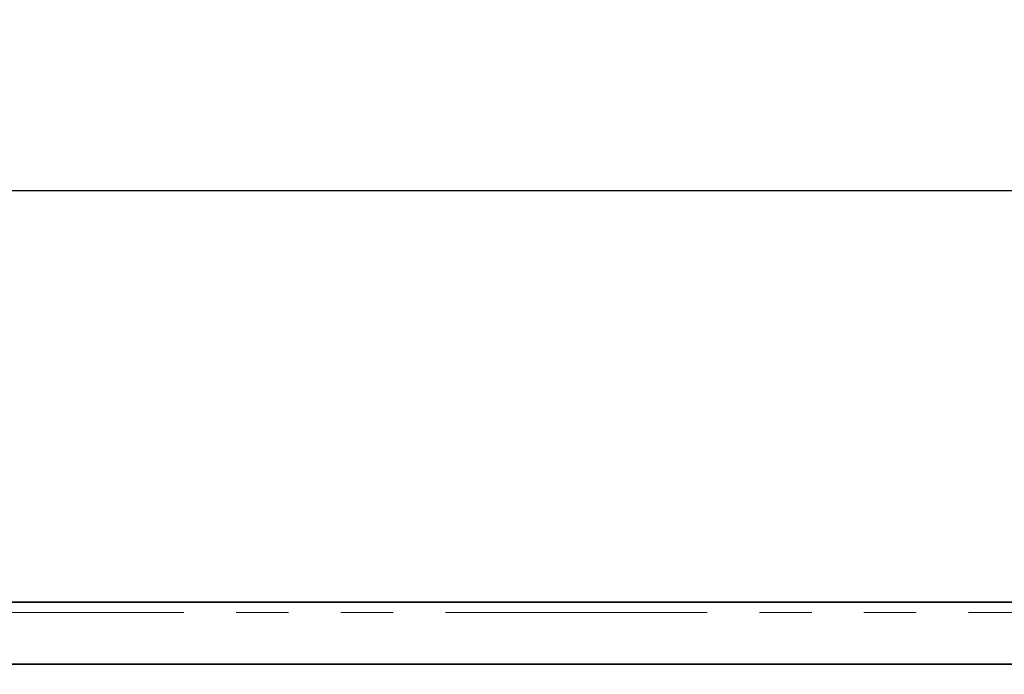
# Model space of a CAD drawing. Units: millimetres. Extents: x -64 to 761, y -74 to 370.
# Drawn here: x 133 to 157, y 246 to 262 of the extents above; entities that cross this region are included whole.
import ezdxf

# ---------------------------------------------------------------- set-up
doc = ezdxf.new("R2010")
doc.units = ezdxf.units.MM
doc.linetypes.add('PHANTOM', pattern=[12.7, 6.35, -1.27, 1.27, -1.27, 1.27, -1.27])
doc.layers.add('FORMAT', color=7, linetype='Continuous')
doc.styles.add('SLDTEXTSTYLE1', font='TXT', dxfattribs={"width": 0.7})
doc.dimstyles.new('SLDDIMSTYLE0', dxfattribs={"dimtxt": 2.90835, "dimasz": 2.90835, "dimexe": 0, "dimexo": 0.0625, "dimgap": 0.727087, "dimtad": 2, "dimdec": 1, "dimlfac": 4, "dimrnd": 1e-09, "dimzin": 12, "dimdsep": 46, "dimtxsty": 'SLDTEXTSTYLE1', "dimsah": 1, "dimcen": 0.09, "dimadec": 0, "dimazin": 3, "dimtfac": 1, "dimtdec": 1, "dimtofl": 0, "dimtmove": 0, "dimatfit": 3, "dimfxl": 0, "dimfrac": 2, "dimtolj": 1, "dimtzin": 12, "dimarcsym": 0})

# ---------------------------------------------------------------- blocks, each defined once
blk = doc.blocks.new('_D')
at = {"layer": 'FORMAT'}
for p, q in [((39.04, 245.779), (39.04, 258.529)), ((289.04, 245.779), (289.04, 258.529)), ((39.04, 257.529), (289.04, 257.529))]:
    blk.add_line(p, q, dxfattribs=at)
for points in [[(39.04, 257.529), (41.948, 257.081), (41.948, 257.976)], [(289.04, 257.529), (286.131, 257.976), (286.131, 257.081)]]:
    blk.add_solid(points, dxfattribs=at)
at = {"layer": 'FORMAT', "insert": (160.05, 261.621), "char_height": 3.175, "attachment_point": 1, "style": 'SLDTEXTSTYLE1'}
blk.add_mtext('1000', dxfattribs=at)

msp = doc.modelspace()

# ---------------------------------------------------------------- linework, layer by layer
at = {"color": 7, "linetype": 'Continuous', "lineweight": 35}
for p, q in [((39.04, 247.529), (289.04, 247.529)), ((289.04, 246.029), (39.04, 246.029))]:
    msp.add_line(p, q, dxfattribs=at)
at = {"color": 8, "linetype": 'PHANTOM', "lineweight": 18}
msp.add_line((289.04, 247.279), (39.04, 247.279), dxfattribs=at)

# ---------------------------------------------------------------- dimensions: what is measured, and where the dimension line sits
at = {"layer": 'FORMAT'}
dim = msp.add_linear_dim(base=(289.04, 257.529), p1=(39.04, 245.779), p2=(289.04, 245.779), dimstyle='SLDDIMSTYLE0', dxfattribs=at)
dim.commit()
dim.dimension.update_dxf_attribs({"geometry": '_D', "text_midpoint": (163.457, 257.529), "dimtype": 160})

doc.saveas('drawing.dxf')
